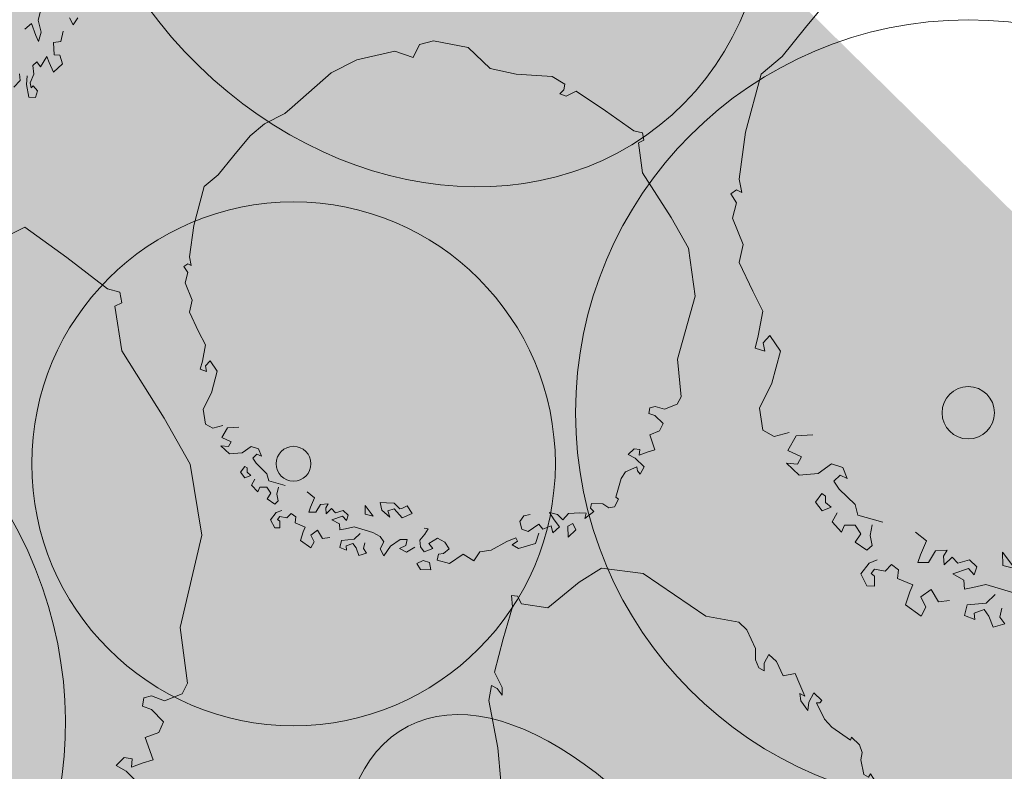
# Model space of a CAD drawing. Units: millimetres. Extents: x 1275194 to 3948825, y -4646685 to 786332.
# Drawn here: x 2132711 to 2147753, y -1970992 to -1959512 of the extents above; entities that cross this region are included whole.
import ezdxf

# ---------------------------------------------------------------- set-up
doc = ezdxf.new("R2010")
doc.units = ezdxf.units.MM
doc.header["$MEASUREMENT"] = 0
doc.layers.add('0_Toll_száma__1', color=7, linetype='Continuous', lineweight=13)
doc.layers.add('0_Toll_száma__2', color=8, linetype='Continuous', lineweight=13)
doc.linetypes.add('Skicc', pattern='A,0,[2,hrsz 21.Shx,S=15.873016,R=0,X=0,Y=4.996e-16],-2000,0', length=2000)
doc.linetypes.add('Skicc másolata', pattern='A,0,[1,hrsz 21.Shx,S=95.238095,R=0,X=0,Y=2.9976e-15],-12000,0', length=12000)

# ---------------------------------------------------------------- blocks, each defined once
blk = doc.blocks.new('fa alaprajz 21[40]', base_point=(2149436, -1963163))
at = {"layer": '0_Toll_száma__2', "color": 8, "linetype": 'Skicc másolata', "lineweight": 13}
for p, q in [((2144717, -1959630), (2145091, -1959176)), ((2144359, -1960076), (2144717, -1959630)), ((2144038, -1960342), (2144359, -1960076)), ((2143798, -1961231), (2144038, -1960342)), ((2143700, -1961948), (2143798, -1961231)), ((2143742, -1962149), (2143700, -1961948)), ((2143573, -1962174), (2143661, -1962109)), ((2143661, -1962109), (2143742, -1962149)), ((2143663, -1962310), (2143573, -1962174)), ((2143601, -1962544), (2143663, -1962310)), ((2143765, -1962945), (2143601, -1962544)), ((2143704, -1963219), (2143765, -1962945)), ((2143909, -1963660), (2143704, -1963219)), ((2144064, -1963964), (2143909, -1963660)), ((2143995, -1964343), (2144064, -1963964)), ((2143949, -1964528), (2143995, -1964343)), ((2144172, -1964333), (2144069, -1964447)), ((2144335, -1964573), (2144172, -1964333)), ((2144094, -1964575), (2143949, -1964528)), ((2144069, -1964447), (2144094, -1964575)), ((2144203, -1965065), (2144335, -1964573)), ((2144013, -1965445), (2144203, -1965065)), ((2144065, -1965782), (2144013, -1965445)), ((2144235, -1965877), (2144065, -1965782)), ((2144467, -1965818), (2144235, -1965877)), ((2144446, -1966092), (2144572, -1965866)), ((2144572, -1965866), (2144830, -1965855)), ((2144656, -1966187), (2144446, -1966092)), ((2144618, -1966469), (2144423, -1966285)), ((2144423, -1966285), (2144592, -1966300)), ((2144592, -1966300), (2144656, -1966187)), ((2145115, -1966295), (2144907, -1966442)), ((2145285, -1966350), (2145115, -1966295)), ((2144907, -1966442), (2144618, -1966469)), ((2145150, -1966560), (2145245, -1966471)), ((2145245, -1966471), (2145350, -1966518)), ((2145350, -1966518), (2145285, -1966350)), ((2145231, -1966680), (2145150, -1966560)), ((2144966, -1966751), (2144869, -1966883)), ((2145019, -1966790), (2144966, -1966751)), ((2145475, -1966919), (2145231, -1966680)), ((2144869, -1966883), (2144969, -1967013)), ((2145020, -1966888), (2145019, -1966790)), ((2145106, -1966959), (2145020, -1966888)), ((2145516, -1967080), (2145475, -1966919)), ((2144969, -1967013), (2145106, -1966959)), ((2145198, -1967043), (2145121, -1967181)), ((2145896, -1967189), (2145516, -1967080)), ((2145121, -1967181), (2145266, -1967337)), ((2145266, -1967337), (2145311, -1967232)), ((2145311, -1967232), (2145474, -1967231)), ((2145474, -1967231), (2145561, -1967367)), ((2145705, -1967392), (2145736, -1967228)), ((2145561, -1967367), (2145477, -1967492)), ((2146566, -1967473), (2146396, -1967337)), ((2145477, -1967492), (2145655, -1967615)), ((2145733, -1967542), (2145705, -1967392)), ((2146471, -1967683), (2146566, -1967473)), ((2145655, -1967615), (2145733, -1967542)), ((2146432, -1967804), (2146471, -1967683)), ((2146704, -1967624), (2146593, -1967802)), ((2146881, -1967615), (2146704, -1967624)), ((2146825, -1967704), (2146881, -1967615)), ((2147913, -1967895), (2147726, -1967647)), ((2147726, -1967647), (2147728, -1967848)), ((2145689, -1967811), (2145560, -1967976)), ((2145813, -1967764), (2145689, -1967811)), ((2145932, -1967933), (2146030, -1967834)), ((2146030, -1967834), (2146135, -1967912)), ((2146593, -1967802), (2146432, -1967804)), ((2146835, -1967840), (2146825, -1967704)), ((2146954, -1967719), (2146835, -1967840)), ((2147044, -1967814), (2146954, -1967719)), ((2147220, -1967764), (2147044, -1967814)), ((2147334, -1967868), (2147220, -1967764)), ((2145560, -1967976), (2145653, -1968158)), ((2145718, -1967970), (2145769, -1967902)), ((2145772, -1968009), (2145718, -1967970)), ((2145769, -1967902), (2145932, -1967933)), ((2146135, -1967912), (2146123, -1968049)), ((2146965, -1967976), (2147205, -1967893)), ((2147134, -1968071), (2146965, -1967976)), ((2147205, -1967893), (2147294, -1967989)), ((2147294, -1967989), (2147334, -1967868)), ((2147728, -1967848), (2147913, -1967895)), ((2145771, -1968164), (2145772, -1968009)), ((2146123, -1968049), (2146353, -1968145)), ((2147144, -1968208), (2147134, -1968071)), ((2147473, -1968140), (2147272, -1968182)), ((2147900, -1968265), (2147473, -1968140)), ((2145653, -1968158), (2145771, -1968164)), ((2146308, -1968251), (2146245, -1968447)), ((2146353, -1968145), (2146308, -1968251)), ((2146479, -1968327), (2146635, -1968215)), ((2146635, -1968215), (2146748, -1968404)), ((2147272, -1968182), (2147144, -1968208)), ((2146555, -1968484), (2146479, -1968327)), ((2146748, -1968404), (2146918, -1968382)), ((2147475, -1968422), (2147186, -1968448)), ((2147611, -1968292), (2147475, -1968422)), ((2146245, -1968447), (2146482, -1968622)), ((2146482, -1968622), (2146555, -1968484)), ((2147186, -1968448), (2147147, -1968610)), ((2147292, -1968576), (2147444, -1968519)), ((2147301, -1968673), (2147292, -1968576)), ((2147444, -1968519), (2147517, -1968622)), ((2147686, -1968637), (2147717, -1968500)), ((2147147, -1968610), (2147301, -1968673)), ((2147517, -1968622), (2147583, -1968791)), ((2147583, -1968791), (2147760, -1968741)), ((2147760, -1968741), (2147686, -1968637))]:
    blk.add_line(p, q, dxfattribs=at)
blk = doc.blocks.new('fa alaprajz 21[46]', base_point=(2131775, -1955015))
at = {"layer": '0_Toll_száma__2', "color": 8, "linetype": 'Skicc másolata', "lineweight": 13}
for p, q in [((2133034, -1959360), (2132993, -1959520)), ((2132993, -1959520), (2133041, -1959702)), ((2133471, -1959482), (2133530, -1959592)), ((2133530, -1959592), (2133597, -1959486)), ((2132892, -1959571), (2132790, -1959658)), ((2132958, -1959753), (2132892, -1959571)), ((2133041, -1959702), (2133000, -1959845)), ((2133339, -1959847), (2133374, -1959687)), ((2133000, -1959845), (2132958, -1959753)), ((2133229, -1959858), (2133339, -1959847)), ((2133237, -1960049), (2133229, -1959858)), ((2132910, -1960214), (2132970, -1960157)), ((2132970, -1960157), (2133026, -1960232)), ((2133026, -1960232), (2133127, -1960075)), ((2133127, -1960075), (2133160, -1960164)), ((2133160, -1960164), (2133229, -1960312)), ((2133324, -1960055), (2133237, -1960049)), ((2133365, -1960185), (2133324, -1960055)), ((2132928, -1960346), (2132910, -1960214)), ((2133229, -1960312), (2133365, -1960185)), ((2132621, -1960541), (2132719, -1960442)), ((2132719, -1960442), (2132708, -1960339)), ((2132824, -1960372), (2132813, -1960504)), ((2132872, -1960476), (2132928, -1960346)), ((2132813, -1960504), (2132850, -1960695)), ((2132888, -1960552), (2132872, -1960476)), ((2132919, -1960524), (2132888, -1960552)), ((2132985, -1960597), (2132919, -1960524)), ((2132953, -1960699), (2132985, -1960597)), ((2132850, -1960695), (2132953, -1960699))]:
    blk.add_line(p, q, dxfattribs=at)
blk = doc.blocks.new('fa alaprajz 21[47]', base_point=(2130036, -1967497))
at = {"layer": '0_Toll_száma__2', "color": 8, "linetype": 'Skicc másolata', "lineweight": 13}
for p, q in [((2132576, -1962790), (2132789, -1962681)), ((2132789, -1962681), (2133432, -1963146)), ((2133432, -1963146), (2134053, -1963623)), ((2134053, -1963623), (2134241, -1963674)), ((2134241, -1963674), (2134270, -1963836)), ((2134270, -1963836), (2134163, -1963890)), ((2134163, -1963890), (2134269, -1964572)), ((2134269, -1964572), (2134920, -1965599)), ((2134920, -1965599), (2135315, -1966301)), ((2135315, -1966301), (2135493, -1967387)), ((2135493, -1967387), (2135160, -1968793)), ((2135160, -1968793), (2135273, -1969647)), ((2135273, -1969647), (2135193, -1969806)), ((2134606, -1969871), (2134589, -1969997)), ((2134725, -1969839), (2134606, -1969871)), ((2134924, -1969913), (2134725, -1969839)), ((2135193, -1969806), (2134924, -1969913)), ((2134589, -1969997), (2134723, -1970046)), ((2134723, -1970046), (2134906, -1970235)), ((2134906, -1970235), (2134834, -1970397)), ((2134834, -1970397), (2134630, -1970474)), ((2134630, -1970474), (2134750, -1970817)), ((2134306, -1970781), (2134184, -1970905)), ((2134427, -1970800), (2134306, -1970781)), ((2134417, -1970927), (2134427, -1970800)), ((2134750, -1970817), (2134584, -1970866)), ((2134184, -1970905), (2134337, -1970988)), ((2134337, -1970988), (2134534, -1971190)), ((2134584, -1970866), (2134417, -1970927))]:
    blk.add_line(p, q, dxfattribs=at)
blk = doc.blocks.new('fa alaprajz 21[48]', base_point=(2139128, -1963942))
at = {"layer": '0_Toll_száma__2', "color": 8, "linetype": 'Skicc másolata', "lineweight": 13}
for p, q in [((2138820, -1959893), (2139034, -1959837)), ((2139034, -1959837), (2139561, -1959939)), ((2137862, -1960127), (2138440, -1959993)), ((2138440, -1959993), (2138720, -1960092)), ((2138720, -1960092), (2138820, -1959893)), ((2139561, -1959939), (2139899, -1960256)), ((2137467, -1960322), (2137862, -1960127)), ((2139899, -1960256), (2140298, -1960346)), ((2136871, -1960849), (2137467, -1960322)), ((2140298, -1960346), (2140845, -1960380)), ((2140845, -1960380), (2141041, -1960495)), ((2141025, -1960585), (2140963, -1960647)), ((2141041, -1960495), (2141025, -1960585)), ((2141059, -1960682), (2141214, -1960603)), ((2141214, -1960603), (2141662, -1960903)), ((2140963, -1960647), (2141059, -1960682)), ((2136759, -1960946), (2136871, -1960849)), ((2141662, -1960903), (2142094, -1961212)), ((2136450, -1961105), (2136759, -1960946)), ((2136231, -1961284), (2136450, -1961105)), ((2142094, -1961212), (2142227, -1961242)), ((2135982, -1961586), (2136231, -1961284)), ((2142244, -1961351), (2142166, -1961391)), ((2142227, -1961242), (2142244, -1961351)), ((2142166, -1961391), (2142225, -1961851)), ((2135744, -1961883), (2135982, -1961586)), ((2135530, -1962061), (2135744, -1961883)), ((2142225, -1961851), (2142665, -1962533)), ((2135370, -1962654), (2135530, -1962061)), ((2142665, -1962533), (2142930, -1963000)), ((2135304, -1963132), (2135370, -1962654)), ((2142930, -1963000), (2143031, -1963733)), ((2135332, -1963265), (2135304, -1963132)), ((2135220, -1963283), (2135279, -1963239)), ((2135280, -1963373), (2135220, -1963283)), ((2135279, -1963239), (2135332, -1963265)), ((2135238, -1963529), (2135280, -1963373)), ((2135348, -1963796), (2135238, -1963529)), ((2143031, -1963733), (2142758, -1964696)), ((2135307, -1963979), (2135348, -1963796)), ((2135443, -1964273), (2135307, -1963979)), ((2135547, -1964476), (2135443, -1964273)), ((2135501, -1964728), (2135547, -1964476)), ((2135470, -1964852), (2135501, -1964728)), ((2135619, -1964722), (2135550, -1964797)), ((2135550, -1964797), (2135567, -1964883)), ((2135728, -1964882), (2135619, -1964722)), ((2142758, -1964696), (2142818, -1965273)), ((2135567, -1964883), (2135470, -1964852)), ((2135640, -1965209), (2135728, -1964882)), ((2135513, -1965463), (2135640, -1965209)), ((2142818, -1965273), (2142757, -1965383)), ((2142421, -1965418), (2142336, -1965442)), ((2142562, -1965463), (2142421, -1965418)), ((2142757, -1965383), (2142562, -1965463)), ((2135547, -1965688), (2135513, -1965463)), ((2142336, -1965442), (2142321, -1965528)), ((2142321, -1965528), (2142415, -1965558)), ((2142415, -1965558), (2142542, -1965682)), ((2135661, -1965751), (2135547, -1965688)), ((2135816, -1965712), (2135661, -1965751)), ((2142542, -1965682), (2142486, -1965794)), ((2135801, -1965894), (2135886, -1965744)), ((2135886, -1965744), (2136057, -1965737)), ((2142486, -1965794), (2142338, -1965851)), ((2142338, -1965851), (2142416, -1966081)), ((2135916, -1966145), (2135786, -1966023)), ((2135786, -1966023), (2135899, -1966033)), ((2135941, -1965958), (2135801, -1965894)), ((2135899, -1966033), (2135941, -1965958)), ((2136248, -1966030), (2136109, -1966128)), ((2136361, -1966066), (2136248, -1966030)), ((2136109, -1966128), (2135916, -1966145)), ((2136271, -1966207), (2136335, -1966147)), ((2136335, -1966147), (2136405, -1966179)), ((2136405, -1966179), (2136361, -1966066)), ((2142099, -1966068), (2142009, -1966155)), ((2142009, -1966155), (2142116, -1966207)), ((2142185, -1966078), (2142099, -1966068)), ((2142175, -1966164), (2142185, -1966078)), ((2142296, -1966118), (2142175, -1966164)), ((2142416, -1966081), (2142296, -1966118)), ((2136148, -1966334), (2136084, -1966421)), ((2136184, -1966359), (2136148, -1966334)), ((2136325, -1966287), (2136271, -1966207)), ((2136487, -1966446), (2136325, -1966287)), ((2142116, -1966207), (2142252, -1966340)), ((2136084, -1966421), (2136150, -1966508)), ((2136150, -1966508), (2136241, -1966472)), ((2136184, -1966425), (2136184, -1966359)), ((2136241, -1966472), (2136184, -1966425)), ((2136515, -1966553), (2136487, -1966446)), ((2141968, -1966418), (2141899, -1966520)), ((2142138, -1966343), (2141968, -1966418)), ((2142150, -1966405), (2142138, -1966343)), ((2142188, -1966453), (2142150, -1966405)), ((2142252, -1966340), (2142188, -1966453)), ((2136303, -1966529), (2136251, -1966621)), ((2136251, -1966621), (2136348, -1966724)), ((2136768, -1966626), (2136515, -1966553)), ((2141899, -1966520), (2141816, -1966805)), ((2136348, -1966724), (2136378, -1966654)), ((2136378, -1966654), (2136487, -1966653)), ((2136487, -1966653), (2136545, -1966744)), ((2136545, -1966744), (2136489, -1966828)), ((2136641, -1966761), (2136662, -1966652)), ((2136659, -1966861), (2136641, -1966761)), ((2137215, -1966815), (2137101, -1966725)), ((2136489, -1966828), (2136607, -1966910)), ((2136607, -1966910), (2136659, -1966861)), ((2137152, -1966955), (2137215, -1966815)), ((2137307, -1966916), (2137233, -1967034)), ((2137425, -1966909), (2137307, -1966916)), ((2137388, -1966969), (2137425, -1966909)), ((2138113, -1967096), (2137988, -1966931)), ((2137988, -1966931), (2137989, -1967065)), ((2138217, -1966886), (2138244, -1967004)), ((2138317, -1966890), (2138217, -1966886)), ((2138431, -1966898), (2138317, -1966890)), ((2138519, -1966984), (2138431, -1966898)), ((2141447, -1966900), (2141432, -1966975)), ((2141617, -1966909), (2141447, -1966900)), ((2141710, -1966967), (2141617, -1966909)), ((2141859, -1966837), (2141796, -1966950)), ((2141816, -1966805), (2141859, -1966837)), ((2136630, -1967040), (2136544, -1967150)), ((2136713, -1967009), (2136630, -1967040)), ((2136793, -1967122), (2136857, -1967056)), ((2136857, -1967056), (2136928, -1967107)), ((2137126, -1967035), (2137152, -1966955)), ((2137233, -1967034), (2137126, -1967035)), ((2137394, -1967060), (2137388, -1966969)), ((2137474, -1966979), (2137394, -1967060)), ((2137533, -1967042), (2137474, -1966979)), ((2137651, -1967009), (2137533, -1967042)), ((2137727, -1967078), (2137651, -1967009)), ((2137701, -1967159), (2137727, -1967078)), ((2137989, -1967065), (2138113, -1967096)), ((2138244, -1967004), (2138363, -1967108)), ((2138336, -1967012), (2138432, -1966985)), ((2138363, -1967108), (2138336, -1967012)), ((2138432, -1966985), (2138555, -1967119)), ((2138558, -1966975), (2138519, -1966984)), ((2138555, -1967119), (2138707, -1967052)), ((2138628, -1966939), (2138558, -1966975)), ((2138707, -1967052), (2138628, -1966939)), ((2140414, -1967091), (2140510, -1967069)), ((2140928, -1967071), (2140805, -1967040)), ((2140805, -1967040), (2140875, -1967152)), ((2141009, -1967150), (2140928, -1967071)), ((2141094, -1967053), (2141009, -1967150)), ((2141266, -1967046), (2141094, -1967053)), ((2141363, -1967051), (2141266, -1967046)), ((2141480, -1967026), (2141346, -1967131)), ((2141346, -1967131), (2141363, -1967051)), ((2141432, -1966975), (2141480, -1967026)), ((2141796, -1966950), (2141710, -1966967)), ((2136544, -1967150), (2136606, -1967272)), ((2136650, -1967146), (2136683, -1967101)), ((2136685, -1967172), (2136650, -1967146)), ((2136683, -1967101), (2136793, -1967122)), ((2136685, -1967275), (2136685, -1967172)), ((2136928, -1967107), (2136920, -1967199)), ((2136920, -1967199), (2137073, -1967263)), ((2137481, -1967150), (2137641, -1967095)), ((2137594, -1967214), (2137481, -1967150)), ((2137600, -1967305), (2137594, -1967214)), ((2137641, -1967095), (2137701, -1967159)), ((2140350, -1967178), (2140414, -1967091)), ((2140383, -1967295), (2140350, -1967178)), ((2140640, -1967218), (2140480, -1967327)), ((2140705, -1967293), (2140640, -1967218)), ((2140875, -1967152), (2140957, -1967258)), ((2141160, -1967208), (2141085, -1967246)), ((2141209, -1967304), (2141160, -1967208)), ((2136606, -1967272), (2136685, -1967275)), ((2137043, -1967333), (2137001, -1967465)), ((2137073, -1967263), (2137043, -1967333)), ((2137157, -1967385), (2137261, -1967310)), ((2137208, -1967489), (2137157, -1967385)), ((2137261, -1967310), (2137336, -1967435)), ((2137686, -1967288), (2137600, -1967305)), ((2137820, -1967260), (2137686, -1967288)), ((2138104, -1967343), (2137820, -1967260)), ((2137912, -1967361), (2137821, -1967447)), ((2138218, -1967406), (2138104, -1967343)), ((2138824, -1967460), (2138898, -1967368)), ((2138951, -1967287), (2138892, -1967277)), ((2138898, -1967368), (2138951, -1967287)), ((2140480, -1967327), (2140383, -1967295)), ((2140641, -1967352), (2140589, -1967514)), ((2140828, -1967243), (2140705, -1967293)), ((2140856, -1967350), (2140828, -1967243)), ((2140957, -1967258), (2140856, -1967350)), ((2141085, -1967246), (2141092, -1967418)), ((2141092, -1967418), (2141209, -1967304)), ((2137001, -1967465), (2137159, -1967581)), ((2137159, -1967581), (2137208, -1967489)), ((2137336, -1967435), (2137450, -1967421)), ((2137628, -1967465), (2137602, -1967573)), ((2137821, -1967447), (2137628, -1967465)), ((2137699, -1967550), (2137800, -1967512)), ((2137800, -1967512), (2137849, -1967581)), ((2137962, -1967591), (2137983, -1967500)), ((2138272, -1967486), (2138218, -1967406)), ((2138219, -1967594), (2138272, -1967486)), ((2138524, -1967452), (2138375, -1967555)), ((2138631, -1967451), (2138524, -1967452)), ((2138610, -1967542), (2138631, -1967451)), ((2138836, -1967562), (2138824, -1967460)), ((2139092, -1967431), (2138959, -1967512)), ((2138959, -1967512), (2139024, -1967587)), ((2139205, -1967494), (2139092, -1967431)), ((2139271, -1967595), (2139205, -1967494)), ((2140154, -1967480), (2139914, -1967616)), ((2140288, -1967425), (2140154, -1967480)), ((2140235, -1967533), (2140315, -1967478)), ((2140332, -1967591), (2140235, -1967533)), ((2140315, -1967478), (2140288, -1967425)), ((2140589, -1967514), (2140332, -1967591)), ((2137602, -1967573), (2137705, -1967615)), ((2137705, -1967615), (2137699, -1967550)), ((2137849, -1967581), (2137893, -1967694)), ((2137893, -1967694), (2138011, -1967660)), ((2138011, -1967660), (2137962, -1967591)), ((2138274, -1967701), (2138219, -1967594)), ((2138375, -1967555), (2138274, -1967701)), ((2138514, -1967591), (2138610, -1967542)), ((2138622, -1967644), (2138514, -1967591)), ((2138745, -1967568), (2138622, -1967644)), ((2138890, -1967642), (2138836, -1967562)), ((2139024, -1967587), (2138890, -1967642)), ((2139090, -1967768), (2139110, -1967677)), ((2139110, -1967677), (2139185, -1967666)), ((2139185, -1967666), (2139271, -1967595)), ((2139486, -1967674), (2139278, -1967820)), ((2139648, -1967779), (2139486, -1967674)), ((2139738, -1967639), (2139648, -1967779)), ((2139914, -1967616), (2139738, -1967639)), ((2138875, -1967770), (2138779, -1967820)), ((2138779, -1967820), (2138834, -1967910)), ((2138972, -1967802), (2138875, -1967770)), ((2138994, -1967913), (2138972, -1967802)), ((2139278, -1967820), (2139090, -1967768)), ((2138834, -1967910), (2138994, -1967913))]:
    blk.add_line(p, q, dxfattribs=at)
blk = doc.blocks.new('fa alaprajz 21[49]', base_point=(2143647, -1973272))
at = {"layer": '0_Toll_száma__2', "color": 8, "linetype": 'Skicc másolata', "lineweight": 13}
for p, q in [((2141259, -1968105), (2141600, -1967888)), ((2141600, -1967888), (2142234, -1967972)), ((2142234, -1967972), (2143193, -1968624)), ((2140778, -1968493), (2141259, -1968105)), ((2140239, -1968479), (2140225, -1968309)), ((2140225, -1968309), (2140318, -1968319)), ((2140318, -1968319), (2140379, -1968435)), ((2140379, -1968435), (2140778, -1968493)), ((2140095, -1968967), (2140239, -1968479)), ((2143193, -1968624), (2143698, -1968715)), ((2143698, -1968715), (2143817, -1968830)), ((2143817, -1968830), (2143951, -1969115)), ((2139962, -1969479), (2140095, -1968967)), ((2143951, -1969115), (2143954, -1969291)), ((2143954, -1969291), (2144003, -1969413)), ((2144083, -1969341), (2144156, -1969208)), ((2144085, -1969459), (2144083, -1969341)), ((2144156, -1969208), (2144275, -1969316)), ((2144275, -1969316), (2144373, -1969531)), ((2140083, -1969711), (2139962, -1969479)), ((2144003, -1969413), (2144085, -1969459)), ((2144373, -1969531), (2144558, -1969496)), ((2144558, -1969496), (2144629, -1969668)), ((2139876, -1969908), (2139919, -1969679)), ((2139919, -1969679), (2140005, -1969728)), ((2140005, -1969728), (2140081, -1969829)), ((2140081, -1969829), (2140083, -1969711)), ((2144629, -1969668), (2144708, -1969844)), ((2144766, -1969935), (2144844, -1969793)), ((2144844, -1969793), (2144967, -1969912)), ((2140016, -1970632), (2139876, -1969908)), ((2144708, -1969844), (2144627, -1969805)), ((2144627, -1969805), (2144645, -1969917)), ((2144645, -1969917), (2144752, -1970064)), ((2144752, -1970064), (2144766, -1969935)), ((2144967, -1969912), (2144935, -1969948)), ((2144935, -1969948), (2144883, -1969947)), ((2144883, -1969947), (2145004, -1970197)), ((2145004, -1970197), (2145118, -1970320)), ((2145118, -1970320), (2145403, -1970516)), ((2145403, -1970516), (2145418, -1970468)), ((2145418, -1970468), (2145541, -1970586)), ((2140060, -1971141), (2140016, -1970632)), ((2145541, -1970586), (2145583, -1970706)), ((2145583, -1970706), (2145560, -1970814)), ((2145560, -1970814), (2145605, -1971040)), ((2139878, -1971501), (2140060, -1971141)), ((2145605, -1971040), (2145678, -1971083)), ((2145678, -1971083), (2145709, -1971032)), ((2145709, -1971032), (2145846, -1971244)), ((2145846, -1971244), (2145768, -1971198)), ((2145768, -1971198), (2145794, -1971326)), ((2145794, -1971326), (2145855, -1971559)), ((2139951, -1972178), (2139878, -1971501)), ((2145855, -1971559), (2145970, -1971702)), ((2146046, -1971479), (2145975, -1971516)), ((2145975, -1971516), (2146033, -1971628)), ((2146186, -1971670), (2146046, -1971479)), ((2145970, -1971702), (2145923, -1971787)), ((2146033, -1971628), (2146186, -1971670)), ((2145923, -1971787), (2145933, -1971943)), ((2145933, -1971943), (2146013, -1971882)), ((2146013, -1971882), (2146084, -1971804)), ((2146084, -1971804), (2146199, -1971967)), ((2146199, -1971967), (2146111, -1971973)), ((2146111, -1971973), (2146194, -1972152)), ((2140069, -1972482), (2139951, -1972178)), ((2146194, -1972152), (2146147, -1972218)), ((2146103, -1972484), (2146052, -1972348)), ((2146147, -1972218), (2146296, -1972464)), ((2146268, -1972256), (2146431, -1972374)), ((2140281, -1972675), (2140069, -1972482)), ((2146201, -1972595), (2146103, -1972484)), ((2146296, -1972464), (2146298, -1972585)), ((2146431, -1972374), (2146582, -1972741)), ((2146298, -1972585), (2146201, -1972595)), ((2140279, -1973021), (2140281, -1972675)), ((2146485, -1972731), (2146445, -1972752)), ((2146445, -1972752), (2146537, -1972947)), ((2146560, -1972854), (2146485, -1972731)), ((2146582, -1972741), (2146560, -1972854)), ((2146537, -1972947), (2146736, -1973310)), ((2140582, -1973837), (2140279, -1973021)), ((2146736, -1973310), (2146812, -1973554)), ((2146812, -1973554), (2146968, -1973717)), ((2140883, -1974425), (2140582, -1973837)), ((2146968, -1973717), (2146923, -1973902)), ((2146923, -1973902), (2147121, -1974225)), ((2146847, -1974225), (2146825, -1974359)), ((2146919, -1974168), (2146847, -1974225)), ((2147010, -1974303), (2146919, -1974168)), ((2147043, -1974407), (2147010, -1974303)), ((2147121, -1974225), (2147133, -1974462)), ((2141548, -1975382), (2140883, -1974425)), ((2146825, -1974359), (2146941, -1974562)), ((2147133, -1974462), (2147043, -1974407)), ((2146829, -1974600), (2146739, -1974505)), ((2146739, -1974505), (2146749, -1974581)), ((2146936, -1974727), (2146829, -1974600)), ((2146941, -1974562), (2146989, -1974497)), ((2146989, -1974497), (2147080, -1974692)), ((2147025, -1974741), (2146936, -1974727)), ((2147080, -1974692), (2147025, -1974741)), ((2147294, -1974633), (2147200, -1974630)), ((2147200, -1974630), (2147202, -1974751)), ((2147202, -1974751), (2147277, -1974894)), ((2147341, -1974847), (2147294, -1974633)), ((2146603, -1974762), (2146525, -1974836)), ((2146525, -1974836), (2146579, -1974940)), ((2146711, -1974987), (2146603, -1974762)), ((2147059, -1974866), (2147167, -1975053)), ((2147277, -1974894), (2147341, -1974847)), ((2146600, -1974995), (2146549, -1975087)), ((2146579, -1974940), (2146600, -1974995)), ((2146628, -1975112), (2146711, -1974987)), ((2147078, -1975038), (2146988, -1974983)), ((2146988, -1974983), (2147023, -1975128)), ((2147153, -1975182), (2147078, -1975038)), ((2147167, -1975053), (2147153, -1975182)), ((2146549, -1975087), (2146578, -1975237)), ((2146683, -1975249), (2146628, -1975112)), ((2147023, -1975128), (2147164, -1975359)), ((2146578, -1975237), (2146606, -1975371)), ((2146761, -1975241), (2146683, -1975249)), ((2146704, -1975370), (2146761, -1975241)), ((2147164, -1975359), (2147327, -1975537)), ((2141672, -1975561), (2141548, -1975382)), ((2146606, -1975371), (2146704, -1975370)), ((2147133, -1975476), (2147078, -1975525)), ((2147248, -1975579), (2147133, -1975476)), ((2141913, -1976024), (2141672, -1975561)), ((2146829, -1975573), (2146718, -1975692)), ((2146840, -1975730), (2146829, -1975573)), ((2147078, -1975525), (2147056, -1975658)), ((2147056, -1975658), (2147070, -1976016)), ((2147327, -1975537), (2147248, -1975579)), ((2146718, -1975692), (2146840, -1975730)), ((2147132, -1975922), (2147239, -1976069)), ((2147326, -1975923), (2147236, -1975868)), ((2147373, -1975878), (2147326, -1975923)), ((2147440, -1976046), (2147373, -1975878)), ((2142144, -1976370), (2141913, -1976024)), ((2146934, -1976086), (2146895, -1976168)), ((2147015, -1976145), (2146934, -1976086)), ((2147070, -1976016), (2147137, -1976204)), ((2147239, -1976069), (2147316, -1976334)), ((2147305, -1976117), (2147352, -1976072)), ((2147352, -1976072), (2147440, -1976046)), ((2146895, -1976168), (2146962, -1976335)), ((2146976, -1976206), (2147015, -1976145)), ((2147077, -1976438), (2146976, -1976206)), ((2147137, -1976204), (2147179, -1976324)), ((2147371, -1976264), (2147305, -1976117)), ((2142497, -1976794), (2142144, -1976370)), ((2146962, -1976335), (2146923, -1976396)), ((2146923, -1976396), (2147022, -1976528)), ((2147099, -1976305), (2147077, -1976438)), ((2147179, -1976324), (2147099, -1976305)), ((2147316, -1976334), (2147422, -1976400)), ((2147428, -1976276), (2147371, -1976264)), ((2147422, -1976400), (2147428, -1976276)), ((2146941, -1976509), (2146875, -1976441)), ((2146875, -1976441), (2146918, -1976602)), ((2147022, -1976528), (2146941, -1976509)), ((2147381, -1976717), (2147332, -1976560)), ((2146855, -1976695), (2146809, -1976821)), ((2147002, -1976821), (2146855, -1976695)), ((2146918, -1976602), (2147049, -1976736)), ((2142841, -1977203), (2142497, -1976794)), ((2147084, -1976881), (2147002, -1976821)), ((2147049, -1976736), (2147084, -1976881)), ((2147290, -1976780), (2147381, -1976717)), ((2147391, -1976942), (2147290, -1976780)), ((2147470, -1976905), (2147391, -1976942)), ((2147568, -1976998), (2147470, -1976905)), ((2147512, -1977176), (2147568, -1976998)), ((2147297, -1977206), (2147307, -1977019)), ((2147307, -1977019), (2147380, -1977080)), ((2147380, -1977080), (2147512, -1977176)), ((2143070, -1977543), (2142841, -1977203)), ((2146824, -1977239), (2146837, -1977556)), ((2147186, -1977247), (2147211, -1977168)), ((2147267, -1977353), (2147186, -1977247)), ((2147211, -1977168), (2147297, -1977206)), ((2146987, -1977450), (2146881, -1977389)), ((2147072, -1977455), (2146987, -1977450)), ((2147132, -1977539), (2147072, -1977455)), ((2147189, -1977427), (2147244, -1977547)), ((2147282, -1977494), (2147267, -1977353)), ((2143658, -1977934), (2143070, -1977543)), ((2146532, -1977593), (2146444, -1977619)), ((2146526, -1977678), (2146532, -1977593)), ((2146749, -1977562), (2146655, -1977732)), ((2146837, -1977556), (2146749, -1977562)), ((2146937, -1977624), (2147002, -1977574)), ((2147002, -1977574), (2147095, -1977674)), ((2147095, -1977674), (2147132, -1977539)), ((2147244, -1977547), (2147370, -1977695)), ((2147334, -1977552), (2147282, -1977494)), ((2147346, -1977512), (2147334, -1977552)), ((2147440, -1977544), (2147346, -1977512)), ((2147461, -1977648), (2147440, -1977544)), ((2146444, -1977619), (2146446, -1977760)), ((2146446, -1977760), (2146579, -1977975)), ((2146600, -1977781), (2146526, -1977678)), ((2146655, -1977732), (2146600, -1977781)), ((2146972, -1977770), (2146937, -1977624)), ((2147370, -1977695), (2147461, -1977648)), ((2146850, -1977900), (2146825, -1977963)), ((2146911, -1978033), (2146850, -1977900)), ((2146882, -1977834), (2146982, -1977931)), ((2147045, -1977831), (2146972, -1977770)), ((2146982, -1977931), (2147045, -1977831)), ((2144112, -1978164), (2143658, -1977934)), ((2146300, -1978160), (2146240, -1977928)), ((2146579, -1977975), (2146655, -1978239)), ((2146766, -1977944), (2146753, -1977983)), ((2146753, -1977983), (2146853, -1978096)), ((2146825, -1977963), (2146766, -1977944)), ((2146853, -1978096), (2146911, -1978033)), ((2144225, -1978166), (2144112, -1978164)), ((2144218, -1978231), (2144225, -1978166)), ((2145567, -1978116), (2145456, -1978214)), ((2145456, -1978214), (2145547, -1978330)), ((2145893, -1978332), (2145567, -1978116)), ((2146464, -1978319), (2146300, -1978160)), ((2146477, -1978149), (2146464, -1978319)), ((2146559, -1978229), (2146477, -1978149)), ((2144275, -1978322), (2144218, -1978231)), ((2144339, -1978269), (2144275, -1978322)), ((2144493, -1978371), (2144339, -1978269)), ((2144701, -1978303), (2144493, -1978371)), ((2144880, -1978413), (2144701, -1978303)), ((2145104, -1978317), (2144880, -1978413)), ((2145256, -1978238), (2145104, -1978317)), ((2145499, -1978375), (2145256, -1978238)), ((2145547, -1978330), (2145619, -1978332)), ((2145619, -1978332), (2145621, -1978453)), ((2146162, -1978577), (2145893, -1978332)), ((2146293, -1978245), (2146377, -1978465)), ((2146585, -1978377), (2146559, -1978229)), ((2146655, -1978239), (2146585, -1978377)), ((2145621, -1978453), (2145499, -1978375)), ((2146377, -1978465), (2146356, -1978598)), ((2146356, -1978598), (2146162, -1978577))]:
    blk.add_line(p, q, dxfattribs=at)
blk = doc.blocks.new('fa alaprajz 21[346]', base_point=(2138750, -1956431))
at = {"layer": '0_Toll_száma__1', "color": 7, "linetype": 'Skicc', "lineweight": 13}
blk.add_ellipse((2138750, -1956431), major_axis=(-3730, 4699), ratio=0.833333, dxfattribs=at)
blk = doc.blocks.new('fa alaprajz 21[348]', base_point=(2147202, -1965516))
at = {"layer": '0_Toll_száma__1', "color": 7, "linetype": 'Skicc', "lineweight": 13}
for radius in [6000, 400]:
    blk.add_circle((2147202, -1965516), radius, dxfattribs=at)
blk = doc.blocks.new('fa alaprajz 21[355]', base_point=(2127801.9957, -1969849.6185))
at = {"layer": '0_Toll_száma__1', "color": 7, "linetype": 'Skicc', "lineweight": 13}
blk.add_ellipse((2127801.9957, -1969849.6185), major_axis=(-2731.8637, 5341.9959), ratio=0.9166666667, dxfattribs=at)
blk = doc.blocks.new('fa alaprajz 21[356]', base_point=(2136894, -1966295))
at = {"layer": '0_Toll_száma__1', "color": 7, "linetype": 'Skicc', "lineweight": 13}
for radius in [4000, 267]:
    blk.add_circle((2136894, -1966295), radius, dxfattribs=at)
blk = doc.blocks.new('fa alaprajz 21[357]', base_point=(2141413, -1975625))
at = {"layer": '0_Toll_száma__1', "color": 7, "linetype": 'Skicc', "lineweight": 13}
blk.add_ellipse((2141413, -1975625), major_axis=(-2770, 5322), ratio=0.5, dxfattribs=at)

msp = doc.modelspace()

# ---------------------------------------------------------------- hatches: boundary and pattern name
at = {"layer": '0_Toll_száma__2', "linetype": 'Continuous', "lineweight": 13}
msp.add_hatch(color=8, dxfattribs=at).paths.add_polyline_path([(2655512, -2181461), (2672282, -2183589), (2720110, -2179122), (2721030, -2162564), (2707863, -2153802), (2695193, -2156822), (2683327, -2165295), (2675720, -2156491), (2680834, -2143283), (2690804, -2138412), (2706277, -2136475), (2731570, -2146725), (2765212, -2141768), (2809927, -2125849), (2835568, -2104448), (2872880, -2089406), (2903134, -2077209), (2913193, -2077312), (2926988, -2083807), (2936120, -2063911), (2947791, -2052193), (2961451, -2057850), (2972417, -2068855), (2984260, -2080738), (2973644, -2084661), (2967519, -2091001), (2970218, -2094731), (2990791, -2098413), (3002338, -2114856), (2998385, -2122622), (3001423, -2130996), (3014214, -2131769), (3021951, -2118560), (3033037, -2108396), (3053591, -2109652), (3076227, -2113703), (3101800, -2096945), (3115249, -2082025), (3126192, -2083135), (3135372, -2091318), (3150382, -2086954), (3162786, -2077419), (3198122, -2037797), (3197024, -2028601), (3187055, -2016535), (3199535, -2006223), (3210375, -2004898), (3228445, -1984535), (3222094, -1960532), (3243775, -1951097), (3278176, -1942885), (3308083, -1927120), (3332501, -1906026), (3339783, -1882981), (3311337, -1894524), (3283711, -1904932), (3246635, -1914751), (3212381, -1923823), (3161205, -1931405), (3127055, -1943922), (3078426, -1950457), (3034422, -1958685), (2984689, -1963088), (2943322, -1969889), (2904122, -1981010), (2867638, -1989126), (2830790, -1993575), (2807093, -1997635), (2789778, -2015531), (2756461, -2012646), (2733995, -2017770), (2725579, -2032251), (2700746, -2036157), (2675758, -2024693), (2642839, -1968609), (2601862, -1955524), (2566824, -1957845), (2524425, -1970796), (2513151, -1983392), (2499234, -1982196), (2477259, -1993698), (2451054, -2003330), (2381156, -2005345), (2331665, -2001616), (2298802, -1993849), (2253145, -1991928), (2244949, -1989446), (2241675, -1967542), (2232079, -1971331), (2219901, -1971140), (2211469, -1968376), (2188535, -1960858), (2173591, -1961016), (2165256, -1968399), (2151848, -1966353), (2141314, -1955985), (2142325, -1941363), (2146812, -1922168), (2147852, -1906702), (2153067, -1885552), (2153925, -1865841), (2153941, -1841588), (2150192, -1821990), (2137893, -1791809), (2126057, -1777683), (2120259, -1768064), (2118910, -1771985), (2129579, -1792504), (2139300, -1808090), (2143840, -1837433), (2144646, -1853139), (2142425, -1876641), (2139767, -1901434), (2136335, -1915926), (2133772, -1926748), (2123808, -1917673), (2117087, -1911551), (2114622, -1922395), (2108894, -1939051), (2109371, -1963505), (2112822, -1991220), (2113059, -2010900), (2108933, -2032519), (2104017, -2049548), (2098692, -2064591), (2090911, -2076565), (2080864, -2086991), (2073595, -2096764), (2068272, -2109772), (2063669, -2122777), (2055366, -2137514), (2043757, -2152984), (2035817, -2163859), (2027101, -2175982), (2018990, -2185693), (2046359, -2209690), (2056054, -2209245), (2066966, -2208744), (2078684, -2216867), (2095172, -2211716), (2101381, -2209087), (2118925, -2204294), (2127834, -2207903), (2153488, -2206790), (2169840, -2204023), (2174268, -2193089), (2181537, -2175144), (2179145, -2159318), (2190390, -2148699), (2202426, -2149459), (2209909, -2138603), (2221850, -2140868), (2225418, -2149293), (2223372, -2157429), (2232430, -2161098), (2241880, -2162083), (2246201, -2172289), (2244693, -2180981), (2247717, -2188120), (2248281, -2200424), (2239532, -2210735), (2222931, -2217765), (2215024, -2225027), (2232403, -2228080), (2246404, -2230540), (2276220, -2229497), (2289085, -2229047), (2301585, -2245648), (2314238, -2269590), (2320973, -2290475), (2334428, -2318514), (2368518, -2334550), (2401654, -2336436), (2474717, -2318676), (2516276, -2298094), (2569084, -2255490), (2554711, -2232108), (2562288, -2219485), (2573982, -2230912), (2588887, -2243316), (2606711, -2225133), (2613697, -2204458), (2634924, -2196350)])

# ---------------------------------------------------------------- block references
at = {"layer": '0_Toll_száma__1', "color": 7, "linetype": 'Skicc', "lineweight": 13}
for name, p in [('fa alaprajz 21[346]', (2138750, -1956431)), ('fa alaprajz 21[348]', (2147202, -1965516)), ('fa alaprajz 21[356]', (2136894, -1966295)), ('fa alaprajz 21[355]', (2127802, -1969850)), ('fa alaprajz 21[357]', (2141413, -1975625))]:
    msp.add_blockref(name, p, dxfattribs=at)
at = {"layer": '0_Toll_száma__2', "color": 8, "linetype": 'Skicc másolata', "lineweight": 13}
for name, p in [('fa alaprajz 21[46]', (2131775, -1955015)), ('fa alaprajz 21[40]', (2149436, -1963163)), ('fa alaprajz 21[48]', (2139128, -1963942)), ('fa alaprajz 21[47]', (2130036, -1967497)), ('fa alaprajz 21[49]', (2143647, -1973272))]:
    msp.add_blockref(name, p, dxfattribs=at)

doc.saveas('drawing.dxf')
